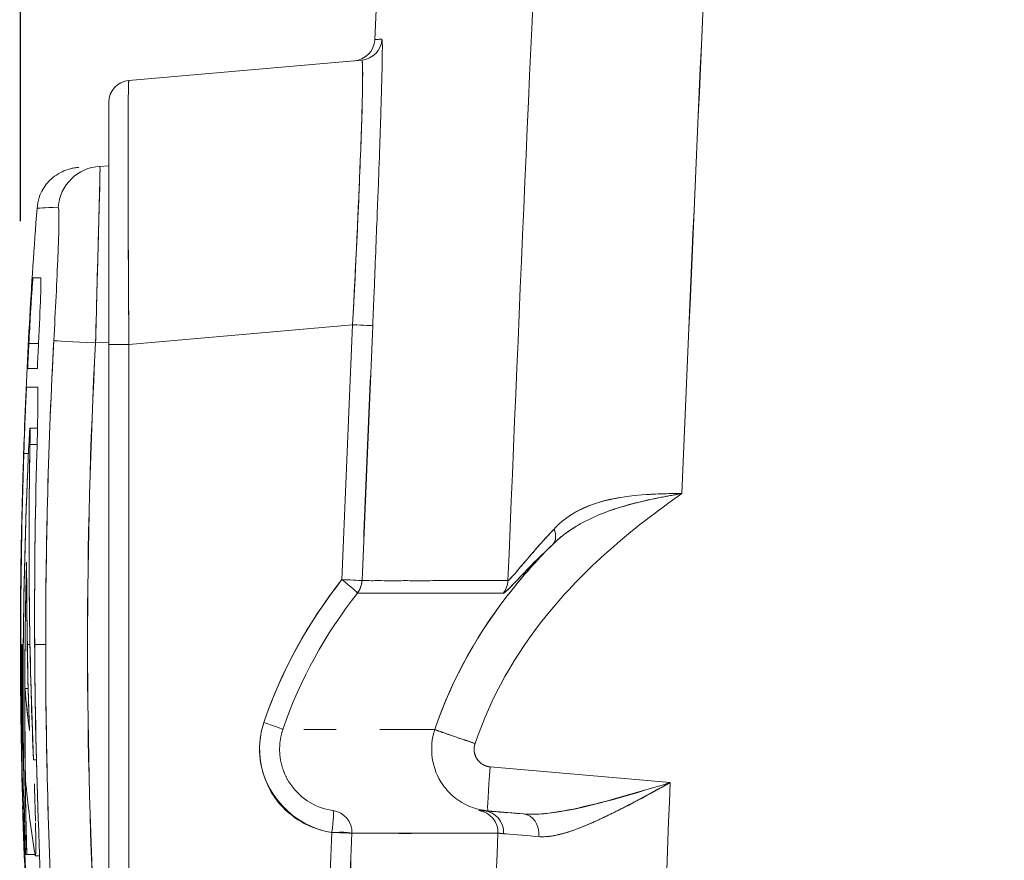
# Model space of a CAD drawing. Units: inches. Extents: x -242 to 598, y 2 to 596.
# Drawn here: x 246 to 257, y 279 to 289 of the extents above; entities that cross this region are included whole.
import ezdxf

# ---------------------------------------------------------------- set-up
doc = ezdxf.new("R2010")
doc.units = ezdxf.units.IN
doc.header["$MEASUREMENT"] = 0
doc.layers.add('Dimensions', color=7, linetype='Continuous')
doc.styles.get("Standard").update_dxf_attribs({"font": 'romans.shx', "width": 0.8})
doc.dimstyles.new('SLDDIMSTYLE2', dxfattribs={"dimscale": 5, "dimtxt": 1.28, "dimasz": 1.5, "dimexe": 1, "dimexo": 1, "dimgap": 0.926042, "dimtad": 1, "dimdec": 0, "dimrnd": 1e-09, "dimzin": 12, "dimdsep": 46, "dimtxsty": 'Standard', "dimcen": 2, "dimadec": 0, "dimazin": 3, "dimtfac": 1, "dimtdec": 0, "dimtmove": 0, "dimatfit": 0, "dimfxl": 1, "dimfrac": 2, "dimtolj": 1, "dimtzin": 12, "dimarcsym": 0})

# ---------------------------------------------------------------- blocks, each defined once
blk = doc.blocks.new('*D5')
at = {"layer": 'Defpoints', "color": 0, "transparency": 16777216}
for p in [(260.367, 296.355), (250.266, 146.696), (333.315, 146.696)]:
    blk.add_point(p, dxfattribs=at)
at = {"layer": 'Dimensions', "color": 0, "lineweight": -2, "transparency": 16777216}
for p, q in [((265.367, 296.355), (338.315, 296.355)), ((333.315, 288.855), (333.315, 154.196)), ((255.266, 146.696), (338.315, 146.696))]:
    blk.add_line(p, q, dxfattribs=at)
at = {"layer": 'Dimensions', "color": 0, "transparency": 16777216}
for points in [[(332.065, 288.855), (334.565, 288.855), (333.315, 296.355)], [(332.065, 154.196), (334.565, 154.196), (333.315, 146.696)]]:
    blk.add_solid(points, dxfattribs=at)
at = {"layer": 'Dimensions', "color": 0, "transparency": 16777216, "insert": (325.485, 221.526), "char_height": 6.4, "attachment_point": 5, "rotation": 90}
blk.add_mtext('\\A1;150', dxfattribs=at)
blk = doc.blocks.new('*D7')
at = {"layer": 'Defpoints', "color": 0, "transparency": 16777216}
for p in [(245.9, 331.462), (245.9, 281.673), (283.315, 269.994)]:
    blk.add_point(p, dxfattribs=at)
at = {"layer": 'Dimensions', "color": 0, "lineweight": -2, "transparency": 16777216}
for p, q in [((245.9, 286.673), (245.9, 336.462)), ((283.315, 274.994), (283.315, 336.462)), ((275.815, 331.462), (253.4, 331.462))]:
    blk.add_line(p, q, dxfattribs=at)
at = {"layer": 'Dimensions', "color": 0, "transparency": 16777216}
for points in [[(253.4, 332.712), (253.4, 330.212), (245.9, 331.462)], [(275.815, 332.712), (275.815, 330.212), (283.315, 331.462)]]:
    blk.add_solid(points, dxfattribs=at)
at = {"layer": 'Dimensions', "color": 0, "transparency": 16777216, "insert": (264.607, 339.292), "char_height": 6.4, "attachment_point": 5}
blk.add_mtext('\\A1;37', dxfattribs=at)

msp = doc.modelspace()

# ---------------------------------------------------------------- linework, layer by layer
at = {"color": 7, "linetype": 'Continuous', "lineweight": 18, "extrusion": (0, 1, 0)}
for p, q in [((249.904, 288.723), (249.985, 288.73)), ((247.125, 288.263), (249.758, 288.493)), ((249.758, 288.493), (247.125, 288.263)), ((246.898, 285.281), (246.898, 288.014)), ((246.898, 288.014), (246.898, 285.281)), ((246.898, 287.297), (246.797, 287.292)), ((246.797, 287.292), (246.898, 287.297)), ((246.088, 286.819), (246.326, 286.832)), ((246.042, 286.032), (246.129, 286.032)), ((246.129, 286.032), (246.042, 286.032)), ((247.125, 285.281), (249.653, 285.502)), ((249.653, 285.502), (247.125, 285.281)), ((246.104, 285.292), (245.995, 285.292)), ((245.995, 285.292), (246.104, 285.292)), ((246.749, 285.297), (246.898, 285.305)), ((246.898, 285.305), (246.749, 285.297)), ((246.898, 285.281), (247.125, 285.281)), ((246.898, 285.281), (246.898, 278.496)), ((246.898, 278.496), (246.898, 285.281)), ((247.125, 278.496), (247.125, 285.281)), ((247.125, 285.281), (247.125, 278.496)), ((245.981, 285.008), (246.091, 285.008)), ((246.094, 284.798), (245.969, 284.798)), ((246.093, 284.334), (246.008, 284.334)), ((246.008, 284.334), (246.008, 284.334)), ((246.008, 284.15), (246.089, 284.15)), ((246.089, 284.15), (246.008, 284.15)), ((245.938, 284.049), (245.991, 284.049)), ((245.991, 284.049), (245.938, 284.049)), ((245.931, 283.879), (245.931, 283.879)), ((245.931, 283.879), (245.931, 283.879)), ((245.924, 283.661), (245.925, 283.661)), ((245.925, 283.661), (245.924, 283.661)), ((245.92, 283.501), (245.921, 283.501)), ((245.921, 283.501), (245.92, 283.501)), ((245.912, 283.125), (245.913, 283.125)), ((245.913, 283.125), (245.912, 283.125)), ((245.908, 282.857), (245.907, 282.857)), ((245.907, 282.857), (245.908, 282.857)), ((245.908, 282.857), (245.909, 282.857)), ((245.909, 282.857), (245.908, 282.857)), ((245.902, 282.321), (245.901, 282.321)), ((245.901, 282.321), (245.902, 282.321)), ((245.903, 282.321), (245.902, 282.321)), ((245.902, 282.321), (245.903, 282.321)), ((245.901, 282.052), (245.902, 282.052)), ((245.904, 281.888), (245.9, 281.888)), ((245.9, 281.888), (245.904, 281.888)), ((245.917, 281.888), (245.933, 281.888)), ((245.933, 281.888), (245.917, 281.888)), ((245.977, 281.888), (246.008, 281.888)), ((246.008, 281.888), (245.977, 281.888)), ((246.186, 281.888), (246.061, 281.888)), ((246.061, 281.888), (246.186, 281.888)), ((245.901, 281.673), (245.9, 281.673)), ((245.929, 281.681), (245.931, 281.681)), ((245.931, 281.681), (245.929, 281.681)), ((245.951, 281.39), (245.988, 281.39)), ((245.988, 281.39), (245.951, 281.39)), ((245.905, 281.136), (245.906, 281.136)), ((245.906, 281.136), (245.905, 281.136)), ((245.906, 281.136), (245.905, 281.136)), ((245.907, 280.976), (245.909, 280.976)), ((245.909, 280.976), (245.907, 280.976)), ((249.103, 280.929), (249.468, 280.929)), ((249.468, 280.929), (249.103, 280.929)), ((249.961, 280.929), (250.582, 280.929)), ((250.582, 280.929), (249.961, 280.929)), ((245.908, 280.867), (245.909, 280.867)), ((245.909, 280.867), (245.908, 280.867)), ((245.909, 280.867), (245.911, 280.867)), ((245.911, 280.867), (245.909, 280.867)), ((245.933, 280.653), (245.934, 280.653)), ((245.934, 280.653), (245.933, 280.653)), ((246.048, 280.584), (246.081, 280.584)), ((246.081, 280.584), (246.048, 280.584)), ((253.242, 280.328), (251.208, 280.506)), ((251.208, 280.506), (253.242, 280.328)), ((245.92, 280.33), (245.919, 280.33)), ((245.919, 280.33), (245.92, 280.33)), ((245.92, 280.33), (245.922, 280.33)), ((245.922, 280.33), (245.92, 280.33)), ((246.056, 280.361), (246.056, 280.361)), ((246.056, 280.361), (246.056, 280.361)), ((245.926, 280.061), (245.926, 280.061)), ((245.929, 280.061), (245.927, 280.061)), ((251.589, 279.974), (251.182, 280.009)), ((251.182, 280.009), (251.589, 279.974)), ((245.94, 279.786), (245.951, 279.786)), ((245.951, 279.786), (245.94, 279.786)), ((245.943, 279.523), (245.944, 279.523)), ((245.949, 279.523), (245.949, 279.523)), ((245.949, 279.523), (245.949, 279.523)), ((245.972, 279.516), (245.958, 279.516)), ((245.972, 279.516), (246.065, 279.516)), ((246.065, 279.516), (245.972, 279.516)), ((246.116, 279.501), (246.069, 279.501))]:
    msp.add_line(p, q, dxfattribs=at)
at = {"color": 7, "linetype": 'Continuous', "lineweight": 18, "extrusion": (0, 0, -1)}
for centre, radius, start, end in [((-1744.988, 221.526), 1496.594, 2.573455, 2.782166), ((-249.654, 288.734), 0.249, 182.5733, 265)]:
    msp.add_arc(centre, radius, start, end, dxfattribs=at)
at = {"color": 7, "linetype": 'Continuous', "lineweight": 18}
for centre, radius, start, end in [((247.147, 288.014), 0.249, 95, 180), ((310.752, 281.888), 64.852, 175.63928, 177.95976), ((310.752, 281.888), 64.852, 179.85499, 180), ((310.752, 281.888), 64.852, 180, 180.18988), ((310.752, 281.888), 64.852, 180.66482, 180.90226), ((310.752, 281.888), 64.852, 181.22803, 184.36072)]:
    msp.add_arc(centre, radius, start, end, dxfattribs=at)
for centre, major_axis, ratio, start_param, end_param in [((1740.634, 221.526), (0, -1491.384), 0.999391, -1.618223, -1.611767), ((1740.564, 221.526), (0, -1489.389), 0.999391, -1.618223, -1.612482), ((247.145, 288.016), (-0.168, -0.183), 0.99425, -2.31587, -0.825693), ((246.821, 286.797), (0.34, 0.363), 0.994629, 0.802181, 2.250508), ((741.378, 312.949), (-495.29, -26.13), 0, 0, 0.031053), ((1732.017, 221.526), (0, -1489.402), 0.996195, -1.613764, -1.611829), ((1730.534, 221.559), (-3.477, -1488.366), 0.995735, -1.611437, -1.609501), ((249.631, 285.502), (0.249, -0.011), 0.003744, 0.012569, 0.013724), ((311.349, 281.903), (-65.258, 4.895), 0.992552, 0.023235, 0.027617), ((287.696, 283.102), (2.051, 51.761), 0.803995, 1.560355, 1.565849), ((310.714, 281.888), (-0.001, -64.615), 0.99866, -1.623972, -1.570786), ((310.685, 281.888), (0, -64.115), 0.99863, -1.623985, -1.517608), ((744.765, 285.008), (-498.79, 0), 0, 0.005085, 0.021587), ((744.765, 284.798), (-498.799, 0), 0, -0.022698, -0.00415), ((342.682, 281.349), (-96.752, 0), 0.788011, -0.036756, 0.024039), ((354.868, 283.018), (-108.871, 0), 0.731352, -0.014225, 0.014184), ((313.243, 281.941), (-67.34, 0), 0.978512, -0.031995, 0.000801), ((313.383, 282.234), (-67.323, 0), 0.978512, -0.027562, 0.037165), ((251.742, 283.201), (0.172, -0.181), 0.621088, 0.044844, 1.003048), ((313.049, 281.926), (-67.147, 0), 0.980151, -0.01822, -0.001925), ((295.785, 282.151), (1.004, 56.718), 0.879357, 1.569191, 1.573918), ((311.442, 281.89), (-65.524, 1.54), 0.992083, 0.004697, 0.00882), ((313.049, 281.881), (-67.149, 0), 0.980145, -0.014828, -0.00668), ((342.719, 281.211), (-96.771, 0), 0.788011, -0.021108, -0.008884), ((354.905, 282.847), (-108.935, 0), 0.731353, 0.000328, 0.024231), ((249.512, 282.621), (-0.195, 0.153), 0.053971, -3.132122, -1.63309), ((251.16, 282.622), (0, 0.249), 0.998818, -2.235137, -1.611452), ((917.084, 282.407), (-667.496, 0.062), 0.000001, 0.018823, 0.072795), ((287.998, 281.995), (0.24, 52.112), 0.807824, 1.568283, 1.573427), ((311.227, 281.892), (-65.302, 1.774), 0.993722, 0.020732, 0.024861), ((313.248, 281.941), (-67.344, 0), 0.978512, 0.000798, 0.032709), ((342.666, 281.494), (-96.75, 0), 0.788014, -0.005172, 0.008315), ((661.004, 282.485), (-415.101, 0), 0.173654, 0.008272, 0.01115), ((342.663, 281.211), (-96.715, 0), 0.788011, -0.008888, 0.022241), ((354.959, 283.019), (-108.962, 0), 0.731353, 0.014181, 0.030555), ((310.714, 281.888), (0.001, -64.615), 0.99866, -1.570808, -1.517622), ((313.048, 281.881), (-67.148, 0), 0.980151, 0.003154, 0.011322), ((342.67, 281.368), (-96.742, 0), 0.788006, -0.004103, 0.009385), ((342.67, 281.191), (-96.719, 0), 0.788036, -0.002602, 0.010889), ((661.021, 282.485), (-415.117, 0), 0.173649, 0.015192, 0.02176), ((744.33, 299.029), (-498.426, -17.893), 0.000015, 0, 0.001465), ((248.631, 281.008), (-0.235, 0.08), 0.028069, -3.13015, -1.647307), ((313.047, 281.881), (-67.147, 0), 0.980149, 0.015405, 0.023574), ((660.983, 281.54), (-415.082, 0), 0.173644, 0.00944, 0.012318), ((660.957, 281.54), (-415.056, 0), 0.173648, 0.01636, 0.028091), ((1740.591, 221.525), (0, -1489.417), 0.999391, -1.610287, -1.605565), ((313.045, 281.881), (-67.146, 0), 0.980149, 0.027659, 0.035831), ((249.397, 279.768), (0.034, 0.245), 0.086322, -1.565718, -0.001231), ((251.048, 279.768), (0.14, -0.205), 0.994042, 0.930722, 2.406835), ((251.12, 279.762), (-0.004, 0.248), 0.965938, -1.63139, -0.101539), ((251.569, 279.727), (0.018, 0.247), 0.7658, -1.552332, -0.014933), ((1732.017, 221.526), (0, -1489.402), 0.996195, -1.60991, -1.608925), ((249.396, 279.766), (0.249, -0.01), 0.003408, 0.012558, 1.483596), ((1731.518, 221.536), (-1.101, -1488.896), 0.996045, -1.609173, -1.608188), ((1740.634, 221.526), (0, -1491.384), 0.999391, -1.609851, -1.604856)]:
    msp.add_ellipse(centre, major_axis=major_axis, ratio=ratio, start_param=start_param, end_param=end_param, dxfattribs=at)
at = {"color": 7, "linetype": 'Continuous', "lineweight": 18, "extrusion": (0, 0, -1)}
for centre, major_axis, ratio, start_param, end_param in [((1740.57, 221.526), (0, 1489.396), 0.999391, -1.52911, -1.52337), ((249.738, 288.74), (0.171, 0.18), 0.994623, 0.853504, 2.298247), ((247.147, 285.26), (0.022, -3.003), 0.00719, 1.57784, 3.140997), ((246.821, 286.797), (0.34, 0.363), 0.994629, -2.250508, -0.802181), ((1732.019, 221.545), (0, 1489.402), 0.996195, -1.529777, -1.527842), ((249.633, 285.502), (0.248, -0.011), 0.003745, -1.489685, -0.012145), ((1731.998, 221.526), (0, 1489.153), 0.996195, -1.529764, -1.527829), ((295.861, 282.672), (2.72, 56.674), 0.880062, -1.571823, -1.566807), ((311.681, 281.922), (64.122, -14.228), 0.989973, -3.314645, -3.310269), ((310.714, 281.888), (0, 64.615), 0.998661, -1.623981, -1.51761), ((310.701, 281.888), (0, 64.13), 0.99863, -1.623972, -1.517621), ((342.704, 281.348), (-96.774, 0), 0.788011, 0.007082, 0.036752), ((354.901, 283.018), (-108.904, 0), 0.731352, -0.030562, 0.014221), ((313.246, 281.941), (-67.342, 0), 0.978512, -0.032711, 0.031996), ((313.368, 282.234), (-67.308, 0), 0.978512, -0.005247, 0.027563), ((251.742, 283.201), (0.172, -0.181), 0.621086, -1.003046, -0.044846), ((313.049, 281.926), (-67.147, 0), 0.980151, 0.001925, 0.01822), ((311.309, 281.89), (65.408, -0.187), 0.993099, -3.129574, -3.125446), ((295.666, 282.155), (0.925, 56.65), 0.878307, -1.572752, -1.568019), ((313.049, 281.881), (-67.15, 0), 0.980145, 0.00668, 0.014828), ((342.679, 281.211), (-96.731, 0), 0.788011, -0.022238, 0.021115), ((354.885, 282.846), (-108.915, 0), 0.731353, -0.012028, -0.000327), ((253.14, 280.23), (-3.895, -3.186), 0.84982, 0.936705, 1.314084), ((249.51, 282.622), (0.249, -0.01), 0.003575, -1.483603, -0.012562), ((249.51, 282.622), (0, -0.249), 0.999921, -1.530671, -0.906412), ((251.16, 282.622), (0, -0.249), 0.998818, -1.530138, -0.906453), ((311.292, 281.889), (65.391, -0.22), 0.993228, -3.142468, -3.138341), ((287.4, 282), (0.191, 51.74), 0.802066, -1.572738, -1.567557), ((342.666, 281.494), (-96.749, 0), 0.788014, -0.008316, 0.005172), ((661.004, 282.485), (-415.101, 0), 0.173654, -0.01115, -0.008272), ((342.652, 281.348), (-96.722, 0), 0.788011, -0.024045, 0.007082), ((354.921, 282.847), (-108.952, 0), 0.731353, -0.02423, -0.012028), ((313.398, 282.234), (-67.338, 0), 0.978512, -0.037159, -0.005243), ((313.048, 281.881), (-67.148, 0), 0.980151, -0.011322, -0.003154), ((342.67, 281.368), (-96.742, 0), 0.788006, -0.009385, 0.004104), ((342.67, 281.191), (-96.719, 0), 0.788036, -0.010889, 0.002602), ((661.021, 282.485), (-415.118, 0), 0.173649, -0.02176, -0.015192), ((248.631, 281.008), (0.235, -0.08), 0.028069, -1.494286, -0.011443), ((313.047, 281.881), (-67.147, 0), 0.980149, -0.023574, -0.015405), ((660.983, 281.54), (-415.082, 0), 0.173644, -0.012318, -0.00944), ((660.956, 281.54), (-415.055, 0), 0.173648, -0.028091, -0.01636), ((1740.57, 221.526), (0, 1489.396), 0.999391, -1.536028, -1.531305), ((313.046, 281.881), (-67.146, 0), 0.980149, -0.035831, -0.027659), ((249.398, 279.768), (-0.158, 0.192), 0.994345, 0.825547, 2.30234), ((251.048, 279.768), (-0.14, 0.205), 0.994042, 0.734758, 2.21087), ((251.12, 279.762), (0.004, -0.248), 0.965938, -3.040053, -1.510202), ((251.569, 279.727), (-0.018, -0.247), 0.7658, -3.126659, -1.589261), ((1732.018, 221.516), (0, 1489.402), 0.996195, -1.532661, -1.531676), ((1731.998, 221.526), (0, 1489.153), 0.996195, -1.532668, -1.531683), ((1031.879, 279.781), (-782.352, -0.025), 0.000001, 0.017378, 0.067229), ((253.277, 279.569), (-1.985, 0.186), 0.004948, 0.260098, 0.698775)]:
    msp.add_ellipse(centre, major_axis=major_axis, ratio=ratio, start_param=start_param, end_param=end_param, dxfattribs=at)
at = {"color": 7, "linetype": 'Continuous', "lineweight": 18}
for points, degree, knots in [([(249.985, 288.73), (249.989, 288.73), (249.99, 288.678), (249.989, 288.576), (249.988, 288.474), (249.985, 288.323), (249.979, 288.112), (249.976, 288.007), (249.972, 287.886), (249.967, 287.746), (249.963, 287.606), (249.957, 287.447), (249.951, 287.261), (249.944, 287.074), (249.936, 286.862), (249.925, 286.596), (249.92, 286.462), (249.914, 286.316), (249.907, 286.142), (249.904, 286.056), (249.9, 285.962), (249.896, 285.857), (249.891, 285.751), (249.886, 285.635), (249.88, 285.491)], 3, [0, 0, 0, 0, 1.268756, 1.268756, 1.268756, 2.5465, 2.5465, 2.5465, 3.186101, 3.186101, 3.186101, 3.826167, 3.826167, 3.826167, 4.466245, 4.466245, 4.466245, 4.785903, 4.785903, 4.785903, 4.945732, 4.945732, 4.945732, 5.105561, 5.105561, 5.105561, 5.105561]), ([(249.985, 288.73), (249.953, 288.727), (249.931, 288.727), (249.917, 288.726), (249.908, 288.725), (249.904, 288.723), (249.904, 288.723)], 3, [0, 0, 0, 0, 9.214724, 9.214724, 9.214724, 15.628738, 15.628738, 15.628738, 15.628738]), ([(249.904, 288.723), (249.904, 288.723), (249.913, 288.726), (249.93, 288.727), (249.944, 288.728), (249.962, 288.728), (249.985, 288.73)], 3, [0, 0, 0, 0, 8.965084, 8.965084, 8.965084, 15.628738, 15.628738, 15.628738, 15.628738]), ([(249.758, 288.493), (249.774, 288.494), (249.768, 288.063), (249.74, 287.355), (249.72, 286.831), (249.688, 286.166), (249.653, 285.502)], 3, [-17.456257, -17.456257, -17.456257, -17.456257, -13.47114, -13.47114, -13.47114, -10.523402, -10.523402, -10.523402, -10.523402]), ([(249.653, 285.502), (249.671, 285.845), (249.69, 286.211), (249.707, 286.574), (249.724, 286.935), (249.738, 287.292), (249.749, 287.601), (249.76, 287.911), (249.766, 288.14), (249.767, 288.285), (249.768, 288.431), (249.764, 288.493), (249.758, 288.493)], 3, [0, 0, 0, 0, 1.181918, 1.181918, 1.181918, 2.358458, 2.358458, 2.358458, 3.543044, 3.543044, 3.543044, 4.734813, 4.734813, 4.734813, 4.734813]), ([(247.125, 288.263), (247.123, 288.262), (247.121, 288.215), (247.12, 288.128), (247.119, 288.106), (247.119, 288.083), (247.119, 288.056), (247.117, 287.904), (247.116, 287.676), (247.116, 287.391), (247.116, 287.106), (247.117, 286.763), (247.119, 286.374), (247.12, 286.09), (247.122, 285.781), (247.124, 285.46), (247.124, 285.401), (247.125, 285.341), (247.125, 285.281)], 3, [0, 0, 0, 0, 0.879447, 0.879447, 0.879447, 1.096657, 1.096657, 1.096657, 2.363071, 2.363071, 2.363071, 3.628134, 3.628134, 3.628134, 4.553393, 4.553393, 4.553393, 4.725422, 4.725422, 4.725422, 4.725422]), ([(246.559, 287.28), (246.542, 287.279), (246.526, 287.277), (246.493, 287.272), (246.476, 287.269), (246.43, 287.257), (246.399, 287.246), (246.34, 287.217), (246.312, 287.2), (246.259, 287.16), (246.234, 287.138), (246.19, 287.088), (246.17, 287.061), (246.137, 287.004), (246.123, 286.973), (246.099, 286.902), (246.091, 286.861), (246.088, 286.819)], 3, [0, 0, 0, 0, 0.00197827, 0.00197827, 0.00393675, 0.00393675, 0.00771872, 0.00771872, 0.01164449, 0.01164449, 0.01557023, 0.01557023, 0.019496, 0.019496, 0.02342186, 0.02342186, 0.02834336, 0.02834336, 0.02834336, 0.02834336]), ([(246.797, 287.292), (246.803, 287.292), (246.796, 287.074), (246.786, 286.706), (246.785, 286.661), (246.784, 286.614), (246.782, 286.564), (246.773, 286.212), (246.761, 285.758), (246.749, 285.297)], 3, [0, 0, 0, 0, 1.607539, 1.607539, 1.607539, 1.805132, 1.805132, 1.805132, 3.219134, 3.219134, 3.219134, 3.219134]), ([(246.749, 285.297), (246.756, 285.547), (246.762, 285.797), (246.768, 286.028), (246.775, 286.282), (246.781, 286.513), (246.786, 286.706), (246.793, 286.962), (246.798, 287.146), (246.799, 287.234)], 3, [-3.219134, -3.219134, -3.219134, -3.219134, -2.451413, -2.451413, -2.451413, -1.607539, -1.607539, -1.607539, -0.489326, -0.489326, -0.489326, -0.489326]), ([(246.277, 285.323), (246.295, 285.661), (246.312, 286.003), (246.324, 286.282), (246.325, 286.306), (246.326, 286.329), (246.326, 286.351), (246.338, 286.641), (246.34, 286.833), (246.326, 286.832)], 3, [-2.429453, -2.429453, -2.429453, -2.429453, -1.308571, -1.308571, -1.308571, -1.214973, -1.214973, -1.214973, 0, 0, 0, 0]), ([(246.042, 286.032), (246.041, 286.032), (246.034, 285.952), (246.025, 285.813), (246.016, 285.675), (246.005, 285.483), (245.995, 285.292)], 3, [0, 0, 0, 0, 0.566864, 0.566864, 0.566864, 1.13412, 1.13412, 1.13412, 1.13412]), ([(245.995, 285.292), (246.001, 285.407), (246.008, 285.521), (246.014, 285.625), (246.018, 285.694), (246.022, 285.758), (246.025, 285.813), (246.027, 285.838), (246.028, 285.861), (246.03, 285.881), (246.034, 285.95), (246.038, 285.997), (246.04, 286.019), (246.041, 286.028), (246.042, 286.032), (246.042, 286.032)], 3, [-1.13412, -1.13412, -1.13412, -1.13412, -0.794022, -0.794022, -0.794022, -0.566864, -0.566864, -0.566864, -0.466717, -0.466717, -0.466717, -0.139361, -0.139361, -0.139361, 0, 0, 0, 0]), ([(245.969, 284.798), (245.969, 284.798), (245.964, 284.716), (245.958, 284.577), (245.952, 284.437), (245.944, 284.243), (245.938, 284.049)], 3, [0, 0, 0, 0, 0.572937, 0.572937, 0.572937, 1.146048, 1.146048, 1.146048, 1.146048]), ([(245.938, 284.049), (245.94, 284.1), (245.941, 284.15), (245.943, 284.2), (245.947, 284.311), (245.951, 284.417), (245.955, 284.508), (245.956, 284.532), (245.957, 284.555), (245.958, 284.577), (245.96, 284.635), (245.963, 284.683), (245.965, 284.72), (245.967, 284.771), (245.969, 284.798), (245.969, 284.798)], 3, [-1.146048, -1.146048, -1.146048, -1.146048, -0.99627, -0.99627, -0.99627, -0.661855, -0.661855, -0.661855, -0.572937, -0.572937, -0.572937, -0.334851, -0.334851, -0.334851, 0, 0, 0, 0]), ([(246.094, 284.798), (246.094, 284.798), (246.095, 284.796), (246.096, 284.792), (246.097, 284.779), (246.098, 284.743), (246.098, 284.691)], 3, [-1.3665394, -1.3665394, -1.3665394, -1.3665394, -1.2632115, -1.2632115, -1.2632115, -0.9040194, -0.9040194, -0.9040194, -0.9040194]), ([(246.008, 284.15), (246.009, 284.232), (246.01, 284.288), (246.009, 284.315), (246.009, 284.34), (246.007, 284.341), (246.005, 284.311), (246.003, 284.284), (246, 284.231), (245.996, 284.15)], 3, [-0.9879128, -0.9879128, -0.9879128, -0.9879128, -0.6386168, -0.6386168, -0.6386168, -0.3078037, -0.3078037, -0.3078037, 0, 0, 0, 0]), ([(245.941, 284.197), (245.941, 284.196), (245.94, 284.17), (245.938, 284.116), (245.936, 284.061), (245.934, 283.98), (245.931, 283.879)], 3, [-0.664409, -0.664409, -0.664409, -0.664409, -0.3321539, -0.3321539, -0.3321539, 0, 0, 0, 0]), ([(245.931, 283.879), (245.934, 283.98), (245.936, 284.061), (245.938, 284.116), (245.938, 284.127), (245.939, 284.137), (245.939, 284.146), (245.94, 284.18), (245.941, 284.196), (245.941, 284.197)], 3, [0, 0, 0, 0, 0.3321539, 0.3321539, 0.3321539, 0.4024424, 0.4024424, 0.4024424, 0.664409, 0.664409, 0.664409, 0.664409]), ([(245.941, 284.197), (245.941, 284.197), (245.94, 284.169), (245.938, 284.115), (245.938, 284.105), (245.938, 284.095), (245.937, 284.084), (245.936, 284.032), (245.934, 283.964), (245.931, 283.883)], 3, [0.0001717, 0.0001717, 0.0001717, 0.0001717, 0.3835629, 0.3835629, 0.3835629, 0.450187, 0.450187, 0.450187, 0.7672428, 0.7672428, 0.7672428, 0.7672428]), ([(245.924, 283.661), (245.925, 283.691), (245.926, 283.721), (245.927, 283.75), (245.928, 283.795), (245.929, 283.838), (245.931, 283.879)], 3, [-0.2537981, -0.2537981, -0.2537981, -0.2537981, -0.1543473, -0.1543473, -0.1543473, 0, 0, 0, 0]), ([(245.924, 283.661), (245.924, 283.661), (245.924, 283.639), (245.923, 283.604), (245.922, 283.577), (245.921, 283.542), (245.92, 283.502)], 3, [-0.3459508, -0.3459508, -0.3459508, -0.3459508, -0.1490071, -0.1490071, -0.1490071, 0, 0, 0, 0]), ([(251.037, 280.769), (251.215, 281.294), (251.491, 281.78), (251.841, 282.214), (252.266, 282.742), (252.798, 283.193), (253.375, 283.595)], 3, [0, 0, 0, 0, 1.693509, 1.693509, 1.693509, 3.753505, 3.753505, 3.753505, 3.753505]), ([(253.375, 283.595), (252.798, 283.193), (252.266, 282.742), (251.841, 282.214), (251.491, 281.78), (251.215, 281.294), (251.037, 280.769)], 3, [0, 0, 0, 0, 2.059995, 2.059995, 2.059995, 3.753504, 3.753504, 3.753504, 3.753504]), ([(253.375, 283.595), (252.897, 283.594), (252.4, 283.563), (252.062, 283.312), (252.014, 283.277), (251.969, 283.237), (251.929, 283.193)], 3, [-7.255172, -7.255172, -7.255172, -7.255172, -4.567863, -4.567863, -4.567863, -4.187336, -4.187336, -4.187336, -4.187336]), ([(253.375, 283.595), (253.107, 283.549), (252.837, 283.496), (252.585, 283.409), (252.558, 283.4), (252.531, 283.39), (252.505, 283.38)], 3, [0, 0, 0, 0, 0.8497489, 0.8497489, 0.8497489, 0.9411081, 0.9411081, 0.9411081, 0.9411081]), ([(252.974, 283.584), (252.974, 283.584), (252.974, 283.584), (252.975, 283.584), (253.109, 283.593), (253.244, 283.595), (253.375, 283.595)], 3, [1.2910347, 1.2910347, 1.2910347, 1.2910347, 1.2921124, 1.2921124, 1.2921124, 1.7265627, 1.7265627, 1.7265627, 1.7265627]), ([(252.103, 283.341), (252.138, 283.365), (252.175, 283.387), (252.213, 283.406), (252.352, 283.478), (252.509, 283.523), (252.673, 283.551)], 3, [0.2655596, 0.2655596, 0.2655596, 0.2655596, 0.4152422, 0.4152422, 0.4152422, 0.9634429, 0.9634429, 0.9634429, 0.9634429]), ([(252.477, 283.37), (252.39, 283.335), (252.305, 283.296), (252.225, 283.251), (252.212, 283.244), (252.199, 283.236), (252.186, 283.229)], 3, [0.9722265, 0.9722265, 0.9722265, 0.9722265, 1.2745545, 1.2745545, 1.2745545, 1.3241157, 1.3241157, 1.3241157, 1.3241157]), ([(251.409, 282.612), (251.421, 282.612), (251.482, 282.685), (251.574, 282.792), (251.668, 282.903), (251.794, 283.05), (251.929, 283.193)], 3, [0, 0, 0, 0, 0.748402, 0.748402, 0.748402, 1.51705, 1.51705, 1.51705, 1.51705]), ([(251.929, 283.193), (251.861, 283.12), (251.796, 283.049), (251.735, 282.98), (251.601, 282.825), (251.496, 282.7), (251.447, 282.642), (251.418, 282.612), (251.409, 282.612)], 5, [4.772975, 4.772975, 4.772975, 4.772975, 4.772975, 4.772975, 5.762494, 5.762494, 5.762494, 7.090823, 7.090823, 7.090823, 7.090823, 7.090823, 7.090823]), ([(250.582, 280.929), (250.777, 281.505), (251.078, 282.037), (251.455, 282.508), (251.599, 282.689), (251.754, 282.86), (251.918, 283.024)], 3, [0, 0, 0, 0, 1.820515, 1.820515, 1.820515, 2.51931, 2.51931, 2.51931, 2.51931]), ([(251.918, 283.024), (251.76, 282.867), (251.61, 282.701), (251.47, 282.527), (251.087, 282.053), (250.78, 281.512), (250.582, 280.929)], 3, [0, 0, 0, 0, 0.677017, 0.677017, 0.677017, 2.519342, 2.519342, 2.519342, 2.519342]), ([(251.356, 282.468), (251.372, 282.468), (251.465, 282.569), (251.591, 282.699), (251.684, 282.796), (251.795, 282.908), (251.918, 283.024)], 3, [-7.090823, -7.090823, -7.090823, -7.090823, -5.762494, -5.762494, -5.762494, -4.772975, -4.772975, -4.772975, -4.772975]), ([(251.918, 283.024), (251.721, 282.838), (251.502, 282.602), (251.406, 282.508), (251.38, 282.483), (251.363, 282.468), (251.356, 282.468)], 3, [0, 0, 0, 0, 1.303153, 1.303153, 1.303153, 1.654412, 1.654412, 1.654412, 1.654412]), ([(249.627, 282.618), (249.619, 282.619), (249.61, 282.619), (249.602, 282.619), (249.577, 282.62), (249.553, 282.621), (249.532, 282.622)], 3, [0.31004939, 0.31004939, 0.31004939, 0.31004939, 0.32504085, 0.32504085, 0.32504085, 0.36900026, 0.36900026, 0.36900026, 0.36900026]), ([(249.707, 282.468), (249.715, 282.479), (249.725, 282.494), (249.734, 282.511), (249.742, 282.527), (249.747, 282.543), (249.751, 282.556), (249.757, 282.577), (249.758, 282.589), (249.759, 282.597), (249.759, 282.606), (249.76, 282.609), (249.76, 282.612)], 3, [0, 0, 0, 0, 0.0303267, 0.0303267, 0.0303267, 0.0593667, 0.0593667, 0.0593667, 0.1058087, 0.1058087, 0.1058087, 0.1563373, 0.1563373, 0.1563373, 0.1563373]), ([(249.76, 282.612), (249.789, 282.612), (249.824, 282.61), (249.868, 282.61), (249.883, 282.61), (249.899, 282.61), (249.915, 282.611), (249.954, 282.612), (249.997, 282.61), (250.049, 282.61), (250.088, 282.61), (250.131, 282.61), (250.18, 282.61), (250.238, 282.611), (250.304, 282.61), (250.381, 282.61), (250.453, 282.61), (250.534, 282.61), (250.626, 282.611), (250.722, 282.611), (250.831, 282.611), (250.96, 282.611), (251.088, 282.612), (251.236, 282.612), (251.409, 282.612)], 3, [0, 0, 0, 0, 10.191984, 10.191984, 10.191984, 13.555312, 13.555312, 13.555312, 21.248089, 21.248089, 21.248089, 27.080502, 27.080502, 27.080502, 34.049369, 34.049369, 34.049369, 40.569442, 40.569442, 40.569442, 47.288397, 47.288397, 47.288397, 54.034856, 54.034856, 54.034856, 54.034856]), ([(245.904, 281.359), (245.903, 281.456), (245.902, 281.536), (245.902, 281.59), (245.901, 281.645), (245.901, 281.673), (245.901, 281.673)], 3, [0, 0, 0, 0, 0.3844217, 0.3844217, 0.3844217, 0.7689605, 0.7689605, 0.7689605, 0.7689605]), ([(245.901, 281.673), (245.901, 281.673), (245.901, 281.656), (245.901, 281.623), (245.901, 281.613), (245.901, 281.602), (245.902, 281.59), (245.902, 281.536), (245.903, 281.456), (245.904, 281.359)], 3, [-0.7689605, -0.7689605, -0.7689605, -0.7689605, -0.4708566, -0.4708566, -0.4708566, -0.3844217, -0.3844217, -0.3844217, 0, 0, 0, 0]), ([(245.904, 281.359), (245.904, 281.317), (245.905, 281.273), (245.905, 281.228), (245.908, 281.045), (245.911, 280.831), (245.916, 280.598)], 3, [-0.8890594, -0.8890594, -0.8890594, -0.8890594, -0.710687, -0.710687, -0.710687, 0, 0, 0, 0]), ([(245.907, 280.976), (245.907, 281.017), (245.906, 281.052), (245.906, 281.078), (245.905, 281.116), (245.905, 281.136), (245.905, 281.136)], 3, [-0.3947934, -0.3947934, -0.3947934, -0.3947934, -0.2302046, -0.2302046, -0.2302046, 0, 0, 0, 0]), ([(248.651, 281.009), (248.551, 280.714), (248.61, 280.37), (248.8, 280.124), (248.95, 279.931), (249.177, 279.8), (249.418, 279.766)], 3, [-3.473659, -3.473659, -3.473659, -3.473659, -2.309302, -2.309302, -2.309302, -1.395154, -1.395154, -1.395154, -1.395154]), ([(249.418, 279.766), (248.994, 279.826), (248.636, 280.206), (248.604, 280.634), (248.594, 280.761), (248.611, 280.889), (248.651, 281.009)], 3, [0, 0, 0, 0, 1.380094, 1.380094, 1.380094, 1.78649, 1.78649, 1.78649, 1.78649]), ([(250.582, 280.929), (250.512, 280.722), (250.547, 280.482), (250.672, 280.303), (250.714, 280.244), (250.764, 280.192), (250.821, 280.148), (250.879, 280.105), (250.943, 280.07), (251.011, 280.046), (251.038, 280.036), (251.066, 280.029), (251.094, 280.022), (251.108, 280.019), (251.122, 280.017), (251.137, 280.015), (251.148, 280.013), (251.159, 280.011), (251.17, 280.01), (251.173, 280.01), (251.179, 280.009), (251.182, 280.009)], 3, [-17.168649, -17.168649, -17.168649, -17.168649, -16.484707, -16.484707, -16.484707, -16.259802, -16.259802, -16.259802, -16.033994, -16.033994, -16.033994, -15.943818, -15.943818, -15.943818, -15.898731, -15.898731, -15.898731, -15.864097, -15.864097, -15.864097, -15.853643, -15.853643, -15.853643, -15.853643]), ([(251.037, 280.769), (251.016, 280.709), (251.027, 280.641), (251.063, 280.59), (251.075, 280.573), (251.089, 280.558), (251.105, 280.546), (251.122, 280.533), (251.14, 280.523), (251.159, 280.517), (251.174, 280.511), (251.189, 280.508), (251.204, 280.506), (251.205, 280.506), (251.207, 280.506), (251.208, 280.506)], 3, [0, 0, 0, 0, 0.1905784, 0.1905784, 0.1905784, 0.2532477, 0.2532477, 0.2532477, 0.3161685, 0.3161685, 0.3161685, 0.3631197, 0.3631197, 0.3631197, 0.3664227, 0.3664227, 0.3664227, 0.3664227]), ([(251.208, 280.506), (251.208, 280.506), (251.207, 280.506), (251.206, 280.506), (251.203, 280.507), (251.201, 280.507), (251.199, 280.507), (251.195, 280.508), (251.19, 280.508), (251.188, 280.509), (251.181, 280.51), (251.173, 280.512), (251.169, 280.513), (251.152, 280.519), (251.137, 280.526), (251.126, 280.531), (251.105, 280.545), (251.086, 280.561), (251.078, 280.57), (251.046, 280.609), (251.026, 280.657), (251.021, 280.695), (251.025, 280.733), (251.037, 280.769)], 5, [15.853643, 15.853643, 15.853643, 15.853643, 15.853643, 15.853643, 15.864097, 15.864097, 15.864097, 15.898731, 15.898731, 15.898731, 15.943818, 15.943818, 15.943818, 16.033994, 16.033994, 16.033994, 16.259802, 16.259802, 16.259802, 16.484707, 16.484707, 16.484707, 17.168649, 17.168649, 17.168649, 17.168649, 17.168649, 17.168649]), ([(245.916, 280.598), (245.918, 280.484), (245.921, 280.37), (245.923, 280.261), (245.927, 280.108), (245.931, 279.964), (245.935, 279.838)], 3, [-0.8043794, -0.8043794, -0.8043794, -0.8043794, -0.4697223, -0.4697223, -0.4697223, 0, 0, 0, 0]), ([(245.927, 280.061), (245.927, 280.061), (245.927, 280.064), (245.926, 280.072), (245.926, 280.083), (245.926, 280.103), (245.925, 280.132), (245.925, 280.14), (245.924, 280.149), (245.924, 280.159), (245.923, 280.204), (245.922, 280.264), (245.92, 280.33)], 3, [-0.4636045, -0.4636045, -0.4636045, -0.4636045, -0.3716981, -0.3716981, -0.3716981, -0.2317669, -0.2317669, -0.2317669, -0.1920406, -0.1920406, -0.1920406, 0, 0, 0, 0]), ([(246.058, 280.313), (246.059, 280.286), (246.06, 280.259), (246.06, 280.232), (246.064, 280.121), (246.067, 280.005), (246.07, 279.892)], 3, [0.341294, 0.341294, 0.341294, 0.341294, 0.4337279, 0.4337279, 0.4337279, 0.8087229, 0.8087229, 0.8087229, 0.8087229]), ([(253.242, 280.328), (252.998, 280.195), (252.742, 280.052), (252.485, 279.932), (252.365, 279.875), (252.233, 279.818), (252.105, 279.776), (251.979, 279.734), (251.859, 279.709), (251.758, 279.718)], 3, [0, 0, 0, 0, 0.955345, 0.955345, 0.955345, 1.400609, 1.400609, 1.400609, 1.836917, 1.836917, 1.836917, 1.836917]), ([(253.242, 280.328), (252.754, 280.184), (252.26, 280.018), (251.815, 279.977), (251.806, 279.976), (251.796, 279.976), (251.787, 279.975)], 3, [-4.640718, -4.640718, -4.640718, -4.640718, -2.093765, -2.093765, -2.093765, -2.038569, -2.038569, -2.038569, -2.038569]), ([(251.801, 279.976), (251.862, 279.981), (251.924, 279.99), (251.987, 280), (252.128, 280.023), (252.272, 280.057), (252.4, 280.089), (252.542, 280.125), (252.679, 280.163), (252.819, 280.204), (252.96, 280.244), (253.101, 280.286), (253.242, 280.328)], 3, [0.241747, 0.241747, 0.241747, 0.241747, 0.435413, 0.435413, 0.435413, 0.866335, 0.866335, 0.866335, 1.344203, 1.344203, 1.344203, 1.822789, 1.822789, 1.822789, 1.822789]), ([(249.431, 280.013), (249.431, 280.013), (249.432, 280.013), (249.432, 280.013), (249.433, 280.012), (249.433, 280.011), (249.434, 280.01)], 3, [0, 0, 0, 0, 0.01428082, 0.01428082, 0.01428082, 0.03703746, 0.03703746, 0.03703746, 0.03703746]), ([(245.935, 279.838), (245.937, 279.757), (245.939, 279.688), (245.941, 279.636), (245.941, 279.624), (245.942, 279.613), (245.942, 279.602), (245.944, 279.549), (245.944, 279.523), (245.944, 279.523)], 3, [-0.6729259, -0.6729259, -0.6729259, -0.6729259, -0.4016657, -0.4016657, -0.4016657, -0.3364117, -0.3364117, -0.3364117, 0, 0, 0, 0]), ([(246.074, 279.62), (246.074, 279.64), (246.074, 279.663), (246.073, 279.688), (246.073, 279.731), (246.072, 279.782), (246.071, 279.839), (246.071, 279.851), (246.07, 279.863), (246.07, 279.875)], 3, [-1.1676107, -1.1676107, -1.1676107, -1.1676107, -1.0576976, -1.0576976, -1.0576976, -0.8674558, -0.8674558, -0.8674558, -0.827326, -0.827326, -0.827326, -0.827326]), ([(245.973, 279.037), (245.973, 279.037), (245.973, 279.039), (245.973, 279.043), (245.97, 279.066), (245.965, 279.159), (245.959, 279.292), (245.953, 279.423), (245.946, 279.596), (245.94, 279.786)], 3, [-1.366726, -1.366726, -1.366726, -1.366726, -1.263383, -1.263383, -1.263383, -0.628697, -0.628697, -0.628697, 0, 0, 0, 0]), ([(246.107, 279.786), (246.109, 279.735), (246.11, 279.685), (246.112, 279.635), (246.116, 279.524), (246.119, 279.418), (246.121, 279.327), (246.122, 279.303), (246.122, 279.28), (246.123, 279.258), (246.124, 279.2), (246.124, 279.151), (246.124, 279.115), (246.124, 279.064), (246.123, 279.037), (246.12, 279.037)], 3, [-1.145872, -1.145872, -1.145872, -1.145872, -0.996134, -0.996134, -0.996134, -0.661799, -0.661799, -0.661799, -0.572849, -0.572849, -0.572849, -0.334817, -0.334817, -0.334817, 0, 0, 0, 0]), ([(249.418, 279.766), (249.444, 279.765), (249.468, 279.766), (249.491, 279.766), (249.509, 279.767), (249.526, 279.767), (249.541, 279.767), (249.549, 279.767), (249.556, 279.767), (249.563, 279.766), (249.576, 279.766), (249.587, 279.764), (249.597, 279.763), (249.607, 279.762), (249.616, 279.76), (249.623, 279.759), (249.628, 279.758), (249.632, 279.757), (249.635, 279.757), (249.637, 279.757), (249.639, 279.757), (249.64, 279.757), (249.642, 279.757), (249.643, 279.757), (249.644, 279.757), (249.644, 279.757), (249.645, 279.757), (249.645, 279.757), (249.645, 279.757), (249.646, 279.756), (249.646, 279.756)], 3, [0, 0, 0, 0, 0.0784226, 0.0784226, 0.0784226, 0.1397903, 0.1397903, 0.1397903, 0.1699111, 0.1699111, 0.1699111, 0.2246556, 0.2246556, 0.2246556, 0.2770459, 0.2770459, 0.2770459, 0.3148879, 0.3148879, 0.3148879, 0.3354544, 0.3354544, 0.3354544, 0.3560949, 0.3560949, 0.3560949, 0.3725517, 0.3725517, 0.3725517, 0.3861586, 0.3861586, 0.3861586, 0.3861586]), ([(251.295, 279.757), (251.117, 279.757), (250.968, 279.756), (250.839, 279.756), (250.709, 279.756), (250.599, 279.756), (250.502, 279.756), (250.392, 279.757), (250.299, 279.754), (250.218, 279.754), (250.159, 279.755), (250.106, 279.756), (250.058, 279.756), (249.988, 279.757), (249.929, 279.755), (249.878, 279.755), (249.849, 279.756), (249.822, 279.756), (249.798, 279.756), (249.749, 279.756), (249.709, 279.756), (249.676, 279.756), (249.665, 279.756), (249.655, 279.756), (249.646, 279.756)], 3, [0, 0, 0, 0, 6.752809, 6.752809, 6.752809, 13.514211, 13.514211, 13.514211, 21.257659, 21.257659, 21.257659, 27.021726, 27.021726, 27.021726, 35.582908, 35.582908, 35.582908, 40.532253, 40.532253, 40.532253, 50.660361, 50.660361, 50.660361, 54.040749, 54.040749, 54.040749, 54.040749]), ([(246.074, 279.629), (246.074, 279.598), (246.074, 279.573), (246.074, 279.553), (246.073, 279.547), (246.073, 279.54), (246.073, 279.535)], 3, [1.1518854, 1.1518854, 1.1518854, 1.1518854, 1.3143799, 1.3143799, 1.3143799, 1.3724042, 1.3724042, 1.3724042, 1.3724042]), ([(246.065, 279.516), (246.069, 279.493), (246.071, 279.496), (246.073, 279.529), (246.073, 279.531), (246.073, 279.534), (246.073, 279.536)], 3, [-1.768579, -1.768579, -1.768579, -1.768579, -1.3926027, -1.3926027, -1.3926027, -1.3676341, -1.3676341, -1.3676341, -1.3676341])]:
    msp.add_open_spline(points, degree=degree, knots=knots, dxfattribs=at)
for points, degree in [([(246.104, 285.292), (246.124, 285.699), (246.137, 286.032), (246.129, 286.032)], 3), ([(246.129, 286.032), (246.131, 286.032), (246.132, 286.014), (246.131, 285.98)], 3), ([(246.277, 285.323), (246.285, 285.322), (246.503, 285.31), (246.749, 285.297)], 3), ([(246.749, 285.297), (246.503, 285.31), (246.285, 285.322), (246.277, 285.323)], 3), ([(246.086, 284.049), (246.097, 284.461), (246.103, 284.798), (246.094, 284.798)], 3), ([(246.008, 284.334), (246.008, 284.334), (246.008, 284.334), (246.008, 284.334)], 3), ([(245.931, 283.883), (245.925, 283.678), (245.918, 283.41), (245.913, 283.125)], 3), ([(245.931, 283.879), (245.929, 283.811), (245.926, 283.738), (245.924, 283.661)], 3), ([(245.924, 283.661), (245.924, 283.661), (245.922, 283.587), (245.92, 283.501)], 3), ([(252.477, 283.37), (252.685, 283.452), (252.911, 283.511), (253.143, 283.555), (253.375, 283.595)], 4), ([(245.912, 283.125), (245.914, 283.249), (245.917, 283.385), (245.92, 283.502)], 3), ([(245.92, 283.501), (245.918, 283.389), (245.915, 283.271), (245.912, 283.125)], 3), ([(252.906, 283.502), (252.906, 283.502), (252.906, 283.502), (252.906, 283.501)], 3), ([(253.032, 283.53), (253.032, 283.53), (253.032, 283.53), (253.032, 283.53), (253.032, 283.53), (253.032, 283.53)], 5), ([(253.032, 283.53), (253.032, 283.53), (253.032, 283.53), (253.032, 283.53)], 3), ([(253.032, 283.53), (253.032, 283.53), (253.032, 283.53), (253.032, 283.53)], 3), ([(253.033, 283.588), (253.033, 283.588), (253.033, 283.588), (253.033, 283.588), (253.033, 283.588), (253.033, 283.588)], 5), ([(253.033, 283.588), (253.033, 283.588), (253.033, 283.588), (253.033, 283.588)], 3), ([(253.033, 283.588), (253.033, 283.588), (253.033, 283.588), (253.033, 283.588)], 3), ([(251.918, 283.024), (251.978, 283.083), (252.043, 283.136), (252.113, 283.184), (252.186, 283.228)], 4), ([(252.156, 283.21), (252.07, 283.156), (251.99, 283.094), (251.918, 283.024)], 3), ([(249.532, 282.622), (249.154, 282.14), (248.85, 281.595), (248.651, 281.009)], 3), ([(249.707, 282.468), (249.345, 282.008), (249.055, 281.489), (248.866, 280.929)], 3), ([(245.907, 280.976), (245.908, 280.942), (245.909, 280.906), (245.909, 280.867)], 3), ([(245.909, 280.867), (245.909, 280.906), (245.908, 280.942), (245.907, 280.976)], 3), ([(248.934, 280.336), (248.869, 280.441), (248.827, 280.56), (248.812, 280.686), (248.826, 280.812), (248.866, 280.929)], 5), ([(250.582, 280.929), (250.592, 280.922), (250.802, 280.849), (251.037, 280.769)], 3), ([(251.037, 280.769), (250.896, 280.817), (250.757, 280.864), (250.647, 280.903), (250.588, 280.925), (250.582, 280.929)], 5), ([(251.208, 280.506), (251.186, 280.247), (251.173, 280.011), (251.182, 280.009)], 3), ([(251.182, 280.009), (251.173, 280.011), (251.186, 280.247), (251.208, 280.506)], 3), ([(245.92, 280.33), (245.922, 280.255), (245.924, 280.188), (245.925, 280.141)], 3), ([(248.934, 280.336), (249.039, 280.168), (249.216, 280.043), (249.431, 280.013)], 3), ([(251.758, 279.718), (252.014, 279.697), (252.319, 279.844), (252.618, 279.984), (252.931, 280.159), (253.242, 280.328)], 5), ([(252.852, 280.213), (252.852, 280.213), (252.852, 280.213), (252.852, 280.213)], 3), ([(252.942, 280.166), (252.942, 280.165), (252.942, 280.165), (252.942, 280.165), (252.942, 280.165), (252.942, 280.165)], 5), ([(252.942, 280.165), (252.942, 280.165), (252.942, 280.165), (252.942, 280.166)], 3), ([(252.942, 280.165), (252.942, 280.165), (252.942, 280.165), (252.942, 280.165)], 3), ([(252.945, 280.24), (252.945, 280.24), (252.945, 280.24), (252.945, 280.24), (252.945, 280.24), (252.945, 280.24)], 5), ([(252.945, 280.24), (252.945, 280.24), (252.945, 280.24), (252.945, 280.24)], 3), ([(252.945, 280.24), (252.945, 280.24), (252.945, 280.24), (252.945, 280.24)], 3), ([(245.927, 280.061), (245.926, 280.061), (245.926, 280.061), (245.926, 280.061)], 3), ([(245.926, 280.061), (245.926, 280.061), (245.926, 280.061), (245.926, 280.061)], 3), ([(252.848, 280.115), (252.848, 280.115), (252.848, 280.115), (252.848, 280.114)], 3), ([(251.081, 280.013), (251.088, 280.013), (251.108, 280.011), (251.14, 280.009)], 3), ([(251.14, 280.009), (251.227, 280.003), (251.369, 279.992), (251.589, 279.974)], 3), ([(251.182, 280.009), (251.168, 280.009), (251.154, 280.009), (251.14, 280.009)], 3), ([(251.14, 280.009), (251.154, 280.009), (251.168, 280.009), (251.182, 280.009)], 3), ([(251.589, 279.974), (251.65, 279.968), (251.717, 279.969), (251.787, 279.975)], 3), ([(245.94, 279.786), (245.953, 279.374), (245.971, 279.037), (245.973, 279.037)], 3), ([(251.359, 279.751), (251.322, 279.754), (251.301, 279.757), (251.295, 279.757)], 3), ([(251.295, 279.757), (251.299, 279.757), (251.307, 279.756), (251.32, 279.755), (251.338, 279.753), (251.359, 279.751)], 5), ([(251.758, 279.718), (251.567, 279.734), (251.431, 279.746), (251.359, 279.751)], 3), ([(251.559, 279.735), (251.559, 279.735), (251.559, 279.735), (251.559, 279.735)], 3), ([(251.596, 279.732), (251.596, 279.732), (251.596, 279.732), (251.596, 279.732)], 3)]:
    msp.add_open_spline(points, degree=degree, dxfattribs=at)

# ---------------------------------------------------------------- dimensions: what is measured, and where the dimension line sits
at = {"layer": 'Dimensions'}
dim = msp.add_linear_dim(base=(245.9, 331.462), p1=(283.315, 269.994), p2=(245.9, 281.673), dimstyle='SLDDIMSTYLE2', dxfattribs=at)
dim.commit()
dim.dimension.update_dxf_attribs({"geometry": '*D7', "text_midpoint": (264.607, 339.292)})
dim = msp.add_linear_dim(base=(333.315, 146.696), p1=(260.367, 296.355), p2=(250.266, 146.696), angle=90, dimstyle='SLDDIMSTYLE2', dxfattribs=at)
dim.commit()
dim.dimension.update_dxf_attribs({"geometry": '*D5', "text_midpoint": (325.485, 221.526)})

doc.saveas('drawing.dxf')
